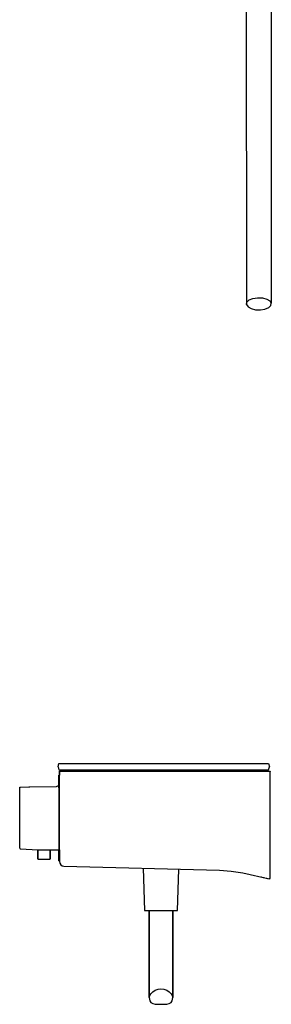
# Model space of a CAD drawing. Extents: x 0 to 209, y 0 to 1402.
# Drawn here: x 48 to 209, y 0 to 630 of the extents above; entities that cross this region are included whole.
import ezdxf

# ---------------------------------------------------------------- set-up
doc = ezdxf.new("R2010")
doc.units = 0
doc.header["$MEASUREMENT"] = 0

msp = doc.modelspace()

# ---------------------------------------------------------------- linework, layer by layer
for p, q in [((192.51, 969.7), (192.92, 447.79)), ((192.51, 969.7), (192.92, 447.79)), ((208.51, 969.7), (208.82, 448.73)), ((208.51, 969.7), (208.82, 448.73)), ((192.92, 447.79), (193.18, 449.34)), ((192.92, 447.79), (193.95, 446.36)), ((193.18, 449.34), (194.61, 450.71)), ((194.61, 450.71), (197.01, 451.66)), ((197.01, 451.66), (199.92, 452.17)), ((199.92, 452.17), (203.06, 452.04)), ((203.06, 452.04), (205.86, 451.33)), ((205.86, 451.33), (207.79, 450.16)), ((207.79, 450.16), (208.82, 448.73)), ((208.56, 447.19), (208.82, 448.73)), ((193.95, 446.36), (195.89, 445.19)), ((195.89, 445.19), (198.69, 444.48)), ((198.69, 444.48), (201.83, 444.36)), ((201.83, 444.36), (204.74, 444.86)), ((204.74, 444.86), (207.13, 445.81)), ((207.13, 445.81), (208.56, 447.19)), ((72.21, 151.94), (72.46, 152.99)), ((72.21, 151.94), (72.46, 150.9)), ((72.46, 152.99), (72.71, 153.94)), ((72.71, 153.94), (72.85, 153.94)), ((72.85, 153.94), (73.31, 153.94)), ((73.31, 153.94), (74.02, 153.94)), ((74.02, 153.94), (75.26, 153.94)), ((75.26, 153.94), (76.28, 153.94)), ((76.28, 153.94), (77.47, 153.94)), ((77.47, 153.94), (79.39, 153.94)), ((79.39, 153.94), (81.58, 153.94)), ((81.58, 153.94), (84.79, 153.94)), ((84.79, 153.94), (88.25, 153.94)), ((88.25, 153.94), (91.26, 153.94)), ((91.26, 153.94), (206.06, 153.94)), ((206.06, 153.94), (206.56, 153.94)), ((206.56, 153.94), (206.93, 153.94)), ((206.93, 153.94), (207.06, 153.94)), ((207.06, 153.94), (207.56, 151.94)), ((207.06, 149.94), (207.56, 151.94)), ((72.46, 150.9), (72.71, 149.94)), ((72.56, 146.31), (72.56, 146.6)), ((72.56, 146.6), (73.06, 146.6)), ((72.56, 146.6), (72.56, 146.31)), ((72.56, 145.61), (72.56, 146.31)), ((72.56, 146.31), (72.56, 145.61)), ((72.56, 144.45), (72.56, 145.61)), ((72.56, 145.61), (72.56, 144.45)), ((72.71, 149.94), (72.85, 149.94)), ((72.71, 149.94), (72.87, 149.94)), ((72.85, 149.94), (73.31, 149.94)), ((72.87, 149.94), (73.51, 149.94)), ((73.06, 148.84), (73.1, 148.99)), ((73.06, 146.6), (73.06, 148.84)), ((73.06, 148.84), (73.06, 146.6)), ((73.06, 98.64), (73.06, 146.6)), ((73.1, 148.99), (73.21, 149.1)), ((73.21, 149.1), (73.36, 149.14)), ((73.31, 149.94), (74.02, 149.94)), ((73.36, 149.14), (73.46, 149.14)), ((73.46, 149.14), (74.26, 149.14)), ((73.51, 149.94), (74.72, 149.94)), ((74.02, 149.94), (75.26, 149.94)), ((74.26, 149.14), (75.7, 149.14)), ((74.72, 149.94), (76.03, 149.94)), ((75.26, 149.94), (76.28, 149.94)), ((75.7, 149.14), (77.88, 149.14)), ((76.03, 149.94), (77.67, 149.94)), ((76.28, 149.94), (77.47, 149.94)), ((77.47, 149.94), (79.39, 149.94)), ((77.67, 149.94), (79.05, 149.94)), ((77.88, 149.14), (80.59, 149.14)), ((79.05, 149.94), (80.58, 149.94)), ((79.39, 149.94), (81.58, 149.94)), ((80.58, 149.94), (83.2, 149.94)), ((80.59, 149.14), (83.82, 149.14)), ((81.58, 149.94), (84.79, 149.94)), ((83.2, 149.94), (85.61, 149.94)), ((83.82, 149.14), (87.06, 149.14)), ((84.79, 149.94), (88.25, 149.94)), ((85.61, 149.94), (88.4, 149.94)), ((87.06, 149.14), (91.26, 149.14)), ((88.25, 149.94), (91.26, 149.94)), ((88.4, 149.94), (91.26, 149.94)), ((91.26, 149.94), (206.06, 149.94)), ((91.26, 149.14), (207.56, 149.14)), ((206.06, 149.94), (206.56, 149.94)), ((206.56, 149.94), (206.93, 149.94)), ((206.56, 149.94), (206.93, 149.94)), ((206.93, 149.94), (207.06, 149.94)), ((206.93, 149.94), (207.06, 149.94)), ((207.56, 149.14), (207.66, 149.14)), ((207.66, 149.14), (207.74, 149.14)), ((207.76, 149.14), (207.85, 149.13)), ((207.85, 149.13), (207.91, 149.1)), ((207.91, 149.1), (208.02, 148.99)), ((208.02, 148.99), (208.06, 148.84)), ((208.06, 83.87), (208.06, 148.84)), ((47.56, 138.41), (47.64, 138.68)), ((47.64, 138.68), (47.69, 138.79)), ((47.69, 138.79), (47.9, 138.86)), ((47.9, 138.86), (48.05, 138.91)), ((48.05, 138.91), (53.37, 139)), ((48.05, 138.91), (53.37, 139)), ((53.37, 139), (53.66, 139.01)), ((53.6, 139.01), (53.76, 139.02)), ((53.66, 139.01), (53.98, 139.04)), ((53.88, 139.03), (54.06, 139.05)), ((53.98, 139.04), (54.13, 139.06)), ((54.07, 139.06), (54.14, 139.07)), ((54.08, 139.04), (54.13, 139.06)), ((54.14, 139.07), (71.25, 139.36)), ((54.14, 139.07), (71.25, 139.36)), ((71.25, 139.36), (71.58, 139.4)), ((71.58, 139.4), (72.11, 139.61)), ((72.11, 139.61), (72.36, 139.64)), ((72.36, 139.64), (72.56, 139.64)), ((72.56, 142.92), (72.56, 144.45)), ((72.56, 144.45), (72.56, 142.92)), ((72.56, 140.86), (72.56, 142.92)), ((72.56, 142.92), (72.56, 140.86)), ((72.56, 138.52), (72.56, 140.86)), ((72.56, 139.64), (72.56, 140.86)), ((72.56, 140.86), (72.56, 139.64)), ((72.56, 140.86), (72.56, 138.52)), ((47.57, 99.7), (47.56, 138.41)), ((72.56, 138.52), (72.56, 98.64)), ((47.57, 99.7), (47.8, 99.4)), ((47.8, 99.4), (48.05, 99.33)), ((48.05, 99.33), (59.09, 98.78)), ((59.09, 92.95), (59.09, 98.78)), ((59.09, 98.78), (59.09, 92.95)), ((59.09, 98.78), (67.09, 98.65)), ((67.09, 92.95), (67.09, 98.65)), ((67.09, 98.65), (67.09, 92.95)), ((67.09, 98.64), (72.56, 98.64)), ((72.56, 97.33), (72.56, 98.64)), ((72.56, 98.64), (72.56, 97.33)), ((72.56, 97.33), (72.56, 95.27)), ((72.56, 95.27), (72.56, 97.33)), ((72.56, 93.74), (72.56, 95.27)), ((72.56, 95.27), (72.56, 93.74)), ((73.06, 96.45), (73.06, 98.64)), ((73.06, 98.64), (73.06, 96.45)), ((73.06, 95.01), (73.06, 96.45)), ((73.06, 96.45), (73.06, 95.01)), ((73.06, 93.87), (73.06, 95.01)), ((73.06, 95.01), (73.06, 93.87)), ((59.09, 92.95), (59.15, 92.79)), ((59.15, 92.79), (59.27, 92.71)), ((59.15, 92.79), (59.29, 92.79)), ((59.27, 92.71), (59.41, 92.71)), ((59.29, 92.79), (59.68, 92.79)), ((59.41, 92.71), (59.78, 92.71)), ((59.68, 92.79), (60.3, 92.79)), ((59.78, 92.71), (60.38, 92.71)), ((60.3, 92.79), (61.12, 92.79)), ((60.38, 92.71), (61.18, 92.71)), ((61.12, 92.79), (62.08, 92.79)), ((61.18, 92.71), (62.1, 92.71)), ((62.08, 92.79), (63.09, 92.79)), ((62.1, 92.71), (63.09, 92.71)), ((63.09, 92.79), (64.1, 92.79)), ((63.09, 92.71), (64.08, 92.71)), ((64.08, 92.71), (65, 92.71)), ((64.1, 92.79), (65.05, 92.79)), ((65, 92.71), (65.8, 92.71)), ((65.05, 92.79), (65.88, 92.79)), ((65.8, 92.71), (66.4, 92.71)), ((65.88, 92.79), (66.5, 92.79)), ((66.4, 92.71), (66.77, 92.71)), ((66.5, 92.79), (66.89, 92.79)), ((66.77, 92.71), (66.91, 92.71)), ((66.89, 92.79), (67.03, 92.79)), ((66.91, 92.71), (67.03, 92.79)), ((67.03, 92.79), (67.09, 92.95)), ((72.56, 92.58), (72.56, 93.74)), ((72.56, 93.74), (72.56, 92.58)), ((72.56, 92.58), (72.56, 91.89)), ((72.56, 91.89), (72.56, 92.58)), ((72.56, 91.6), (72.56, 91.89)), ((72.56, 91.89), (72.56, 91.6)), ((72.56, 91.6), (73.06, 91.6)), ((73.06, 92.92), (73.06, 93.87)), ((73.06, 93.87), (73.06, 92.92)), ((73.06, 92.17), (73.06, 92.92)), ((73.06, 92.92), (73.06, 92.17)), ((73.06, 91.63), (73.06, 92.17)), ((73.06, 92.17), (73.06, 91.63)), ((73.06, 91.3), (73.06, 91.63)), ((73.06, 91.63), (73.06, 91.3)), ((73.06, 91.3), (73.06, 91.18)), ((73.06, 91.18), (73.06, 91.3)), ((73.06, 91.18), (73.27, 90.1)), ((73.27, 90.1), (73.88, 89.18)), ((73.88, 89.18), (74.78, 88.56)), ((74.78, 88.56), (75.85, 88.32)), ((75.85, 88.32), (175.61, 85.71)), ((75.85, 88.32), (175.61, 85.71)), ((126.72, 86.99), (127.62, 59.86)), ((126.72, 86.99), (127.62, 59.86)), ((148.62, 59.86), (149.51, 86.39)), ((175.61, 85.71), (183.07, 85.17)), ((183.07, 85.17), (190.5, 83.92)), ((190.5, 83.92), (207.46, 80.27)), ((208.06, 82.85), (208.06, 83.87)), ((208.06, 81.95), (208.06, 82.85)), ((208.06, 81.26), (208.06, 81.95)), ((202.37, 81.37), (202.46, 81.35)), ((202.37, 81.37), (202.46, 81.35)), ((203.36, 81.15), (204.31, 80.95)), ((203.36, 81.15), (204.31, 80.95)), ((205.45, 80.7), (205.67, 80.66)), ((205.67, 80.66), (206.47, 80.48)), ((205.67, 80.66), (205.85, 80.62)), ((206.47, 80.48), (206.81, 80.41)), ((206.47, 80.48), (206.81, 80.41)), ((207.46, 80.27), (207.75, 80.3)), ((207.46, 80.27), (207.75, 80.3)), ((207.75, 80.3), (207.98, 80.48)), ((207.75, 80.3), (207.98, 80.48)), ((207.75, 80.3), (207.98, 80.48)), ((207.98, 80.48), (208.06, 80.76)), ((208.06, 80.76), (208.06, 81.26)), ((127.62, 59.86), (128.02, 59.86)), ((128.02, 59.86), (129.02, 59.86)), ((129.02, 59.86), (130.62, 59.86)), ((129.02, 59.86), (130.72, 59.86)), ((130.62, 59.86), (130.62, 4.12)), ((130.62, 59.86), (130.92, 59.86)), ((130.62, 4.12), (130.62, 59.86)), ((130.72, 59.86), (132.92, 59.86)), ((130.92, 59.86), (131.62, 59.86)), ((131.62, 59.86), (132.82, 59.86)), ((132.82, 59.86), (134.42, 59.86)), ((132.92, 59.86), (135.42, 59.86)), ((134.42, 59.86), (136.22, 59.86)), ((135.42, 59.86), (138.12, 59.86)), ((136.22, 59.86), (138.12, 59.86)), ((138.12, 59.86), (140.82, 59.86)), ((138.12, 59.86), (140.02, 59.86)), ((140.02, 59.86), (141.82, 59.86)), ((140.82, 59.86), (143.32, 59.86)), ((141.82, 59.86), (143.42, 59.86)), ((143.32, 59.86), (145.52, 59.86)), ((143.42, 59.86), (144.62, 59.86)), ((144.62, 59.86), (145.32, 59.86)), ((145.32, 59.86), (145.62, 59.86)), ((145.52, 59.86), (147.22, 59.86)), ((145.62, 4.12), (145.62, 59.86)), ((145.62, 59.86), (147.22, 59.86)), ((145.62, 59.86), (145.62, 4.12)), ((147.22, 59.86), (148.22, 59.86)), ((148.22, 59.86), (148.62, 59.86)), ((130.92, 5.47), (131.62, 6.67)), ((130.92, 5.47), (131.62, 6.67)), ((131.62, 6.67), (132.82, 7.87)), ((131.62, 6.67), (132.82, 7.87)), ((132.82, 7.87), (134.42, 8.92)), ((132.82, 7.87), (134.42, 8.92)), ((134.42, 8.92), (136.22, 9.63)), ((134.42, 8.92), (136.22, 9.63)), ((136.22, 9.63), (138.12, 9.86)), ((136.22, 9.63), (138.12, 9.86)), ((138.12, 9.86), (140.02, 9.63)), ((138.12, 9.86), (140.02, 9.63)), ((140.02, 9.63), (141.82, 8.92)), ((140.02, 9.63), (141.82, 8.92)), ((141.82, 8.92), (143.42, 7.87)), ((141.82, 8.92), (143.42, 7.87)), ((143.42, 7.87), (144.62, 6.67)), ((143.42, 7.87), (144.62, 6.67)), ((144.62, 6.67), (145.32, 5.47)), ((144.62, 6.67), (145.32, 5.47)), ((130.62, 4.12), (130.92, 5.47)), ((130.62, 4.12), (130.92, 5.47)), ((130.62, 4.12), (130.92, 2.13)), ((130.62, 4.12), (130.92, 2.13)), ((130.92, 2.13), (131.62, 1.01)), ((130.92, 2.13), (131.62, 1.01)), ((131.62, 1.01), (132.82, 0.33)), ((131.62, 1.01), (132.82, 0.33)), ((132.82, 0.33), (134.42, -0.04)), ((132.82, 0.33), (134.42, -0.04)), ((141.82, -0.04), (143.42, 0.33)), ((141.82, -0.04), (143.42, 0.33)), ((143.42, 0.33), (144.62, 1.01)), ((143.42, 0.33), (144.62, 1.01)), ((144.62, 1.01), (145.32, 2.13)), ((144.62, 1.01), (145.32, 2.13)), ((145.32, 5.47), (145.62, 4.12)), ((145.32, 5.47), (145.62, 4.12)), ((145.32, 2.13), (145.62, 4.12)), ((145.32, 2.13), (145.62, 4.12)), ((134.42, -0.04), (136.22, -0.11)), ((134.42, -0.04), (136.22, -0.11)), ((136.22, -0.11), (138.12, -0.14)), ((136.22, -0.11), (138.12, -0.14)), ((138.12, -0.14), (140.02, -0.11)), ((138.12, -0.14), (140.02, -0.11)), ((140.02, -0.11), (141.82, -0.04)), ((140.02, -0.11), (141.82, -0.04))]:
    msp.add_line(p, q)

doc.saveas('drawing.dxf')
